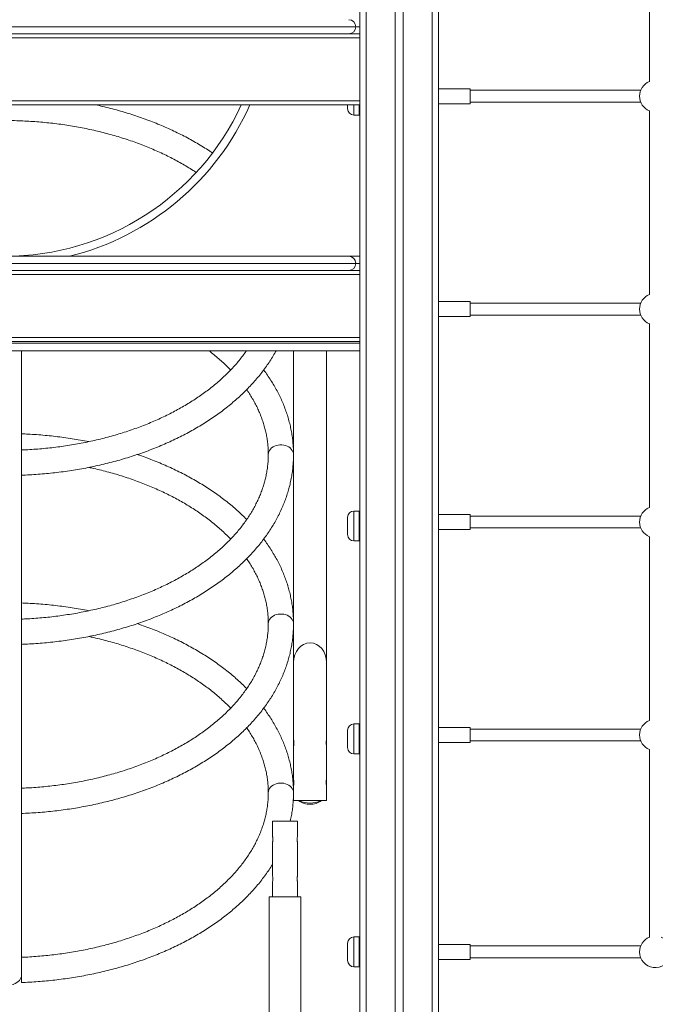
# Model space of a CAD drawing. Units: millimetres. Extents: x 24 to 183, y 40 to 222.
# Drawn here: x 128 to 136, y 188 to 200 of the extents above; entities that cross this region are included whole.
import ezdxf

# ---------------------------------------------------------------- set-up
doc = ezdxf.new("R2010")
doc.units = ezdxf.units.MM
doc.styles.add('SLDTEXTSTYLE0', font='TXT', dxfattribs={"width": 0.663})
doc.dimstyles.new('SLDDIMSTYLE1', dxfattribs={"dimtxt": 5, "dimasz": 3.302, "dimexe": 0, "dimexo": 0.0625, "dimgap": 1.25, "dimtad": 2, "dimdec": 0, "dimlfac": 100, "dimrnd": 1e-09, "dimzin": 12, "dimdsep": 46, "dimtxsty": 'SLDTEXTSTYLE0', "dimsah": 1, "dimcen": 0.09, "dimadec": 0, "dimazin": 0, "dimtfac": 1, "dimtofl": 0, "dimtmove": 0, "dimatfit": 3, "dimfxl": 0, "dimfrac": 2, "dimtolj": 1, "dimtzin": 12, "dimarcsym": 0})

# ---------------------------------------------------------------- blocks, each defined once
blk = doc.blocks.new('*D2')
at = {"color": 7, "linetype": 'Continuous', "lineweight": 0}
for p, q in [((101.902, 200.037), (113.911, 200.037)), ((112.911, 200.037), (112.911, 185.177)), ((112.911, 185.177), (112.911, 165.968))]:
    blk.add_line(p, q, dxfattribs=at)
for points in [[(112.911, 200.037), (112.403, 196.735), (113.419, 196.735)], [(112.911, 185.177), (113.419, 188.479), (112.403, 188.479)]]:
    blk.add_solid(points, dxfattribs=at)
at = {"color": 7, "linetype": 'Continuous', "lineweight": 0, "insert": (106.465, 167.556), "char_height": 5, "attachment_point": 1, "rotation": 90, "style": 'SLDTEXTSTYLE0'}
blk.add_mtext('1500', dxfattribs=at)

msp = doc.modelspace()

# ---------------------------------------------------------------- linework, layer by layer
at = {"color": 7, "linetype": 'Continuous', "lineweight": 15}
for p, q in [((133.02182, 205.50084), (133.02182, 185.17738)), ((132.57182, 205.25867), (132.57182, 185.69738)), ((132.47182, 205.23284), (132.47182, 185.69738)), ((135.69682, 201.58367), (135.69682, 199.25109)), ((132.02182, 200.55308), (132.02182, 185.17738)), ((131.97182, 199.94738), (123.07182, 199.94738)), ((123.02182, 199.85738), (132.02182, 199.85738)), ((123.02182, 199.80738), (132.02182, 199.80738)), ((133.42182, 199.16238), (133.02182, 199.16238)), ((133.42182, 199.16238), (133.42182, 198.97238)), ((135.58641, 199.14238), (133.42182, 199.14238)), ((123.02182, 199.00738), (132.02182, 199.00738)), ((123.02182, 198.95738), (132.02182, 198.95738)), ((131.86681, 198.95738), (131.86681, 198.90738)), ((132.01682, 198.95738), (132.01682, 198.82738)), ((133.02182, 198.97238), (133.42182, 198.97238)), ((133.42182, 198.99238), (135.58641, 198.99238)), ((131.94682, 198.82738), (132.01682, 198.82738)), ((135.69682, 198.88367), (135.69682, 196.55109)), ((123.16182, 197.03738), (131.88182, 197.03738)), ((131.88182, 197.03738), (132.02182, 197.03738)), ((131.97182, 196.94738), (123.07182, 196.94738)), ((123.02182, 196.85738), (132.02182, 196.85738)), ((123.02182, 196.80738), (132.02182, 196.80738)), ((133.42182, 196.46238), (133.02182, 196.46238)), ((133.42182, 196.46238), (133.42182, 196.27238)), ((135.58641, 196.44238), (133.42182, 196.44238)), ((133.02182, 196.27238), (133.42182, 196.27238)), ((133.42182, 196.29238), (135.58641, 196.29238)), ((135.69682, 196.18367), (135.69682, 193.85109)), ((123.02182, 196.00738), (132.02182, 196.00738)), ((123.02182, 195.95738), (132.02182, 195.95738)), ((132.02182, 195.83738), (123.02182, 195.83738)), ((127.73182, 187.92224), (127.73182, 195.83738)), ((131.18182, 195.83738), (131.18182, 191.88573)), ((131.60182, 191.88573), (131.60182, 195.83738)), ((127.73232, 194.57251), (127.73232, 194.57896)), ((132.01682, 193.80738), (131.94682, 193.80738)), ((132.01682, 193.80738), (132.01682, 193.42738)), ((131.86681, 193.72738), (131.86681, 193.50738)), ((132.02182, 193.74238), (132.01682, 193.74238)), ((133.42182, 193.76238), (133.02182, 193.76238)), ((133.42182, 193.76238), (133.42182, 193.57238)), ((135.58641, 193.74238), (133.42182, 193.74238)), ((132.01682, 193.59238), (132.02182, 193.59238)), ((133.02182, 193.57238), (133.42182, 193.57238)), ((133.42182, 193.59238), (135.58641, 193.59238)), ((131.94682, 193.42738), (132.01682, 193.42738)), ((135.69682, 193.48367), (135.69682, 191.15109)), ((131.18182, 191.88573), (131.18182, 190.911)), ((131.60182, 190.91083), (131.60182, 191.88573)), ((131.86681, 191.02738), (131.86681, 190.80738)), ((132.01682, 191.10738), (131.94682, 191.10738)), ((132.01682, 191.10738), (132.01682, 190.72738)), ((132.02182, 191.04238), (132.01682, 191.04238)), ((133.42182, 191.06238), (133.02182, 191.06238)), ((133.42182, 191.06238), (133.42182, 190.87238)), ((135.58641, 191.04238), (133.42182, 191.04238)), ((131.18182, 190.911), (131.18182, 190.82179)), ((131.60182, 190.82189), (131.60182, 190.90984)), ((131.18182, 190.82159), (131.18182, 190.411)), ((131.59713, 190.87254), (131.59694, 190.866)), ((131.59694, 190.866), (131.59705, 190.8631)), ((131.60182, 190.41083), (131.60182, 190.82155)), ((132.01682, 190.89238), (132.02182, 190.89238)), ((133.02182, 190.87238), (133.42182, 190.87238)), ((133.42182, 190.89238), (135.58641, 190.89238)), ((135.69682, 190.78367), (135.69682, 188.40109)), ((131.94682, 190.72738), (132.01682, 190.72738)), ((131.18182, 190.411), (131.18182, 190.32179)), ((131.60182, 190.32189), (131.60182, 190.40984)), ((127.73232, 190.28405), (127.73232, 190.29049)), ((131.18182, 190.32159), (131.18182, 190.136)), ((131.59713, 190.37254), (131.59694, 190.366)), ((131.59694, 190.366), (131.59705, 190.3631)), ((131.60182, 190.136), (131.60182, 190.32155)), ((131.18182, 190.136), (131.60182, 190.136)), ((130.91409, 189.87325), (130.91409, 189.68773)), ((130.91409, 189.87325), (131.2341, 189.87325)), ((131.2341, 189.68825), (131.2341, 189.87325)), ((130.91409, 189.59856), (130.91409, 189.18773)), ((131.2341, 189.18825), (131.2341, 189.59885)), ((130.91409, 189.09856), (130.91409, 188.91325)), ((131.2341, 188.91325), (131.2341, 189.09885)), ((130.8741, 188.91325), (130.8741, 185.17738)), ((131.2741, 188.91325), (130.8741, 188.91325)), ((131.2741, 185.17738), (131.2741, 188.91325)), ((132.01682, 188.40738), (131.94682, 188.40738)), ((132.01682, 188.40738), (132.01682, 188.02738)), ((131.86681, 188.32738), (131.86681, 188.10738)), ((132.02182, 188.29238), (132.01682, 188.29238)), ((133.42182, 188.31238), (133.02182, 188.31238)), ((133.42182, 188.31238), (133.42182, 188.12238)), ((135.58641, 188.29238), (133.42182, 188.29238)), ((131.94682, 188.02738), (132.01682, 188.02738)), ((132.01682, 188.14238), (132.02182, 188.14238)), ((133.02182, 188.12238), (133.42182, 188.12238)), ((133.42182, 188.14238), (135.58641, 188.14238))]:
    msp.add_line(p, q, dxfattribs=at)
at = {"color": 8, "linetype": 'Continuous', "lineweight": 15}
for p, q in [((132.94182, 205.34084), (132.94182, 185.17738)), ((132.10182, 205.08579), (132.10182, 185.17738)), ((132.02182, 199.94738), (131.97182, 199.94738)), ((131.94682, 198.82738), (131.94682, 198.95738)), ((132.02182, 196.94738), (131.97182, 196.94738)), ((123.02182, 195.93738), (132.02182, 195.93738)), ((131.94682, 193.42738), (131.94682, 193.80738)), ((131.94682, 190.72738), (131.94682, 191.10738)), ((131.94682, 188.02738), (131.94682, 188.40738))]:
    msp.add_line(p, q, dxfattribs=at)
at = {"color": 8, "linetype": 'Continuous', "lineweight": 15, "flags": 128}
for points in [[(131.18182, 194.52342), (131.18004, 194.54167), (131.17471, 194.55952), (131.16598, 194.57657), (131.15402, 194.59243), (131.1391, 194.60674), (131.12158, 194.6192), (131.10182, 194.62952), (131.08027, 194.63746), (131.05742, 194.64286), (131.03378, 194.64559), (131.00986, 194.64559), (130.98622, 194.64286), (130.96336, 194.63746), (130.94182, 194.62952), (130.92206, 194.6192), (130.90453, 194.60674), (130.88962, 194.59243), (130.87766, 194.57657), (130.86893, 194.55952), (130.86361, 194.54167), (130.86182, 194.5234)], [(131.18182, 192.37918), (131.18004, 192.39743), (131.17471, 192.41529), (131.16598, 192.43233), (131.15402, 192.44819), (131.1391, 192.46251), (131.12158, 192.47497), (131.10182, 192.48528), (131.08027, 192.49323), (131.05742, 192.49863), (131.03378, 192.50135), (131.00986, 192.50135), (130.98622, 192.49863), (130.96336, 192.49323), (130.94182, 192.48528), (130.92206, 192.47497), (130.90453, 192.46251), (130.88962, 192.44819), (130.87766, 192.43233), (130.86893, 192.41529), (130.86361, 192.39743), (130.86182, 192.37917)], [(131.18182, 190.23495), (131.18004, 190.2532), (131.17471, 190.27105), (131.16598, 190.2881), (131.15402, 190.30396), (131.1391, 190.31828), (131.12158, 190.33073), (131.10182, 190.34105), (131.08027, 190.34899), (131.05742, 190.35439), (131.03378, 190.35712), (131.00986, 190.35712), (130.98622, 190.35439), (130.96336, 190.34899), (130.94182, 190.34105), (130.92206, 190.33073), (130.90453, 190.31828), (130.88962, 190.30396), (130.87766, 190.2881), (130.86893, 190.27105), (130.86361, 190.2532), (130.86182, 190.23494)]]:
    msp.add_lwpolyline(points, dxfattribs=at)
at = {"color": 7, "linetype": 'Continuous', "lineweight": 15, "flags": 128}
msp.add_lwpolyline([(127.52182, 187.78719), (127.54923, 187.78835), (127.57617, 187.79179), (127.60218, 187.79747), (127.62682, 187.80528), (127.64966, 187.8151), (127.67031, 187.82675), (127.68842, 187.84003), (127.70368, 187.85472), (127.71583, 187.87056), (127.72466, 187.88729), (127.73002, 187.90461), (127.73182, 187.92224)], dxfattribs=at)
at = {"color": 7, "linetype": 'Continuous', "lineweight": 15}
for centre, radius, start, end in [((131.88182, 199.94738), 0.09, 0, 90), ((131.88182, 199.94738), 0.09, 270, 0), ((135.77182, 199.06738), 0.2, 112.024313, 180), ((135.77182, 199.06738), 0.2, 180, 247.975687), ((127.52182, 200.33738), 3.3, 204.719851, 335.280149), ((131.94682, 198.90738), 0.08, 180, 270), ((131.88182, 196.94738), 0.09, 0, 90), ((131.88182, 196.94738), 0.09, 270, 0), ((135.77182, 196.36738), 0.2, 112.024313, 180), ((135.77182, 196.36738), 0.2, 180, 247.975687), ((131.94682, 193.72738), 0.08, 90, 180), ((135.77182, 193.66738), 0.2, 112.024313, 180), ((135.77182, 193.66738), 0.2, 180, 247.975687), ((131.94682, 193.50738), 0.08, 180, 270), ((135.77182, 190.96738), 0.2, 112.024313, 180), ((131.94682, 191.02738), 0.08, 90, 180), ((135.77182, 190.96738), 0.2, 180, 247.975687), ((131.94682, 190.80738), 0.08, 180, 270), ((131.38272, 190.31365), 0.2241, 232.439457, 272.403076), ((131.38707, 190.38692), 0.28361, 242.219369, 270.96031), ((131.39657, 190.38692), 0.28361, 269.03969, 297.780631), ((131.39842, 190.32163), 0.23197, 268.442624, 306.848943), ((131.94682, 188.32738), 0.08, 90, 180), ((135.77182, 188.21738), 0.2, 112.024313, 180), ((135.77182, 188.21738), 0.2, 180, 67.975687), ((131.94682, 188.10738), 0.08, 180, 270)]:
    msp.add_arc(centre, radius, start, end, dxfattribs=at)
at = {"color": 8, "linetype": 'Continuous', "lineweight": 15}
msp.add_arc((127.52182, 200.33738), 3.4, 283.930555, 336.053568, dxfattribs=at)
at = {"color": 7, "linetype": 'Continuous', "lineweight": 15}
msp.add_ellipse((131.39182, 191.88573), major_axis=(0, 0.25027), ratio=0.83909963, start_param=4.71238898, end_param=7.85398163, dxfattribs=at)
for points, knots in [([(130.15301, 198.34727), (130.14059, 198.35578), (130.10319, 198.3814), (130.0384, 198.42249), (129.95884, 198.47058), (129.87707, 198.517), (129.7933, 198.56181), (129.70757, 198.60494), (129.61997, 198.64636), (129.53058, 198.68605), (129.43946, 198.72397), (129.3467, 198.76009), (129.2524, 198.79439), (129.15662, 198.82684), (129.05944, 198.85741), (128.96097, 198.8861), (128.86124, 198.91281), (128.7646, 198.93675), (128.7007, 198.95081), (128.67084, 198.95738)], [0, 0, 0, 0, 0.03039533, 0.09147583, 0.15257046, 0.21367072, 0.27477151, 0.33587254, 0.39697236, 0.4580612, 0.51914659, 0.58022541, 0.6412895, 0.70234553, 0.7633924, 0.82442846, 0.88545341, 0.9464672, 1, 1, 1, 1]), ([(125.09624, 198.09997), (125.11263, 198.11084), (125.15238, 198.1372), (125.21814, 198.17754), (125.29305, 198.22115), (125.37015, 198.26328), (125.44928, 198.30395), (125.53039, 198.34312), (125.6134, 198.38072), (125.69822, 198.41675), (125.7848, 198.45113), (125.87304, 198.48386), (125.96286, 198.51488), (126.05418, 198.54417), (126.1469, 198.57169), (126.24095, 198.59742), (126.33623, 198.62133), (126.43265, 198.64338), (126.53011, 198.66357), (126.62854, 198.68186), (126.72783, 198.69824), (126.82788, 198.71269), (126.9286, 198.72519), (127.0299, 198.73573), (127.13167, 198.7443), (127.23381, 198.75089), (127.33624, 198.75549), (127.43884, 198.7581), (127.54153, 198.75872), (127.64419, 198.75734), (127.74674, 198.75396), (127.84907, 198.7486), (127.95109, 198.74124), (128.05269, 198.73192), (128.15378, 198.72062), (128.25426, 198.70737), (128.35403, 198.69218), (128.453, 198.67506), (128.55107, 198.65604), (128.64815, 198.63513), (128.74415, 198.61236), (128.83897, 198.58775), (128.93252, 198.56133), (129.02471, 198.53313), (129.11545, 198.50317), (129.20466, 198.47149), (129.29226, 198.43813), (129.37816, 198.40312), (129.46228, 198.3665), (129.54454, 198.3283), (129.62487, 198.28857), (129.70317, 198.24735), (129.77945, 198.20471), (129.8534, 198.16056), (129.90899, 198.12591), (129.93912, 198.10555), (129.94614, 198.1008)], [0, 0, 0, 0, 0.01320846, 0.03204743, 0.05088563, 0.06972405, 0.08856248, 0.10740277, 0.12624655, 0.14509178, 0.1639418, 0.18279475, 0.20165194, 0.22051164, 0.23937726, 0.25824566, 0.27711761, 0.29599374, 0.31487155, 0.33375401, 0.35264064, 0.37152768, 0.39041853, 0.4093114, 0.42820626, 0.44710172, 0.4659979, 0.48489689, 0.50379369, 0.52269218, 0.54158918, 0.56048667, 0.5793833, 0.59827743, 0.61716928, 0.63606052, 0.65494775, 0.67383241, 0.69271429, 0.71159272, 0.73046723, 0.74933849, 0.76820574, 0.78706756, 0.80592575, 0.8247789, 0.84362819, 0.86247325, 0.88131325, 0.90014877, 0.9189801, 0.93780903, 0.95663504, 0.97545831, 0.99428188, 1, 1, 1, 1]), ([(130.58347, 195.83738), (130.58238, 195.83575), (130.56818, 195.81463), (130.53817, 195.77464), (130.49332, 195.71759), (130.4454, 195.66146), (130.39485, 195.60622), (130.34162, 195.55194), (130.28577, 195.49866), (130.22735, 195.44643), (130.1664, 195.39529), (130.10297, 195.34529), (130.0371, 195.29649), (129.96887, 195.24893), (129.89833, 195.20265), (129.82555, 195.1577), (129.75057, 195.11414), (129.67349, 195.07199), (129.59435, 195.03132), (129.51325, 194.99216), (129.43024, 194.95455), (129.34541, 194.91853), (129.25884, 194.88414), (129.1706, 194.85142), (129.08078, 194.82039), (128.98946, 194.79111), (128.89674, 194.76358), (128.80269, 194.73785), (128.70741, 194.71395), (128.61099, 194.69189), (128.51352, 194.67171), (128.4151, 194.65341), (128.31581, 194.63703), (128.21576, 194.62259), (128.11504, 194.61009), (128.01374, 194.59954), (127.91197, 194.59101), (127.81813, 194.5848), (127.75815, 194.58228), (127.73231, 194.5812)], [0, 0, 0, 0, 0.002357106, 0.030503953, 0.05859319, 0.086634508, 0.114632547, 0.142593637, 0.170524291, 0.198429146, 0.226312739, 0.254180997, 0.282037731, 0.309885384, 0.337726339, 0.365564412, 0.393400985, 0.421235623, 0.449074836, 0.476914527, 0.504757212, 0.532606068, 0.560457914, 0.588316264, 0.616180925, 0.644051779, 0.671926315, 0.699807731, 0.727693997, 0.755586598, 0.783484336, 0.811386295, 0.839291797, 0.867203174, 0.895117459, 0.92303473, 0.950952587, 0.978876357, 1, 1, 1, 1]), ([(127.73234, 194.26088), (127.73929, 194.26112), (127.78205, 194.26263), (127.86049, 194.26682), (127.96749, 194.27428), (128.0741, 194.28389), (128.18024, 194.29551), (128.28582, 194.30918), (128.39076, 194.32488), (128.49497, 194.34258), (128.59835, 194.36229), (128.70082, 194.38399), (128.80229, 194.40766), (128.90268, 194.43327), (129.00189, 194.46083), (129.09985, 194.49029), (129.19647, 194.52165), (129.29166, 194.55487), (129.38535, 194.58994), (129.47746, 194.62682), (129.5679, 194.66549), (129.6566, 194.70592), (129.74348, 194.74808), (129.82845, 194.79194), (129.91145, 194.83746), (129.9924, 194.8846), (130.07123, 194.93334), (130.14786, 194.98363), (130.22222, 195.03542), (130.29424, 195.08869), (130.36386, 195.14339), (130.43101, 195.19946), (130.49563, 195.25685), (130.55763, 195.31553), (130.61698, 195.37543), (130.67362, 195.4365), (130.72748, 195.49869), (130.77852, 195.56193), (130.82667, 195.62616), (130.87197, 195.69131), (130.91403, 195.75739), (130.94334, 195.80611), (130.95767, 195.83303), (130.95998, 195.83738)], [0, 0, 0, 0, 0.0049244, 0.03029847, 0.05567396, 0.08105001, 0.10642824, 0.13180983, 0.15719377, 0.18258122, 0.20797306, 0.23336798, 0.25876652, 0.28417103, 0.30957997, 0.33499303, 0.36041209, 0.38583445, 0.41126361, 0.43669826, 0.46213713, 0.48758248, 0.51303035, 0.53848216, 0.56393718, 0.58939394, 0.61485275, 0.64030928, 0.66576453, 0.69121368, 0.71665602, 0.7420893, 0.76751153, 0.79291605, 0.81830293, 0.84366702, 0.86900455, 0.89431212, 0.91958585, 0.9448205, 0.97001315, 0.99516136, 1, 1, 1, 1]), ([(130.11286, 195.83738), (130.11748, 195.8339), (130.14379, 195.81405), (130.18934, 195.77669), (130.24944, 195.72534), (130.30661, 195.67278), (130.35143, 195.62947), (130.37617, 195.60337), (130.38368, 195.59544)], [0, 0, 0, 0, 0.04575526, 0.26070654, 0.47573698, 0.69088151, 0.90613854, 1, 1, 1, 1]), ([(131.18182, 194.5234), (131.18172, 194.53658), (131.18145, 194.5735), (131.1785, 194.63415), (131.17205, 194.70526), (131.1624, 194.77621), (131.14963, 194.84693), (131.13373, 194.91737), (131.1147, 194.98748), (131.09256, 195.0572), (131.0673, 195.12646), (131.03898, 195.19523), (131.00757, 195.26343), (130.97313, 195.33101), (130.93565, 195.3979), (130.89524, 195.46407), (130.85156, 195.52931), (130.8208, 195.57321), (130.80386, 195.59507), (130.80331, 195.59578)], [0, 0, 0, 0, 0.03530219, 0.09895672, 0.16261801, 0.22630384, 0.29003551, 0.35383178, 0.41770889, 0.48168071, 0.54576302, 0.60996186, 0.67428535, 0.73873586, 0.80331544, 0.86802491, 0.93285651, 0.99780642, 1, 1, 1, 1]), ([(130.58809, 195.34691), (130.59013, 195.34405), (130.60595, 195.3219), (130.63285, 195.27983), (130.66852, 195.22068), (130.70105, 195.16083), (130.73074, 195.1004), (130.75747, 195.03942), (130.78124, 194.97793), (130.80201, 194.91598), (130.81975, 194.8536), (130.83446, 194.79086), (130.84608, 194.72779), (130.85461, 194.66445), (130.85991, 194.60201), (130.86169, 194.55496), (130.8618, 194.52912), (130.86182, 194.5234)], [0, 0, 0, 0, 0.01091937, 0.08457661, 0.15838724, 0.23236966, 0.30654233, 0.38091902, 0.45551166, 0.53032787, 0.60536937, 0.6806322, 0.75610174, 0.83175574, 0.90756501, 0.97956892, 1, 1, 1, 1]), ([(128.58437, 194.68673), (128.57476, 194.6887), (128.53091, 194.69769), (128.4519, 194.7117), (128.34743, 194.7287), (128.2422, 194.74352), (128.13638, 194.75635), (128.03003, 194.76715), (127.92325, 194.77583), (127.82382, 194.78221), (127.75992, 194.78473), (127.73182, 194.78584)], [0, 0, 0, 0, 0.03479656, 0.15882819, 0.28283846, 0.40682974, 0.53080878, 0.65478223, 0.77874492, 0.90269396, 1, 1, 1, 1]), ([(130.86182, 194.5234), (130.86174, 194.51285), (130.8615, 194.48105), (130.85879, 194.428), (130.85252, 194.36433), (130.84304, 194.30081), (130.83048, 194.23751), (130.81476, 194.17451), (130.796, 194.11187), (130.77415, 194.04965), (130.74927, 193.98791), (130.72142, 193.9267), (130.69059, 193.86608), (130.65683, 193.80609), (130.62019, 193.74678), (130.58069, 193.68819), (130.53837, 193.63037), (130.49327, 193.57336), (130.44541, 193.51723), (130.39485, 193.46199), (130.34162, 193.40771), (130.28577, 193.35443), (130.22735, 193.30219), (130.1664, 193.25105), (130.10297, 193.20106), (130.0371, 193.15225), (129.96887, 193.10469), (129.89833, 193.05841), (129.82555, 193.01347), (129.75057, 192.9699), (129.67349, 192.92776), (129.59435, 192.88709), (129.51325, 192.84793), (129.43024, 192.81031), (129.34541, 192.7743), (129.25884, 192.7399), (129.1706, 192.70718), (129.08078, 192.67616), (128.98946, 192.64687), (128.89674, 192.61935), (128.80269, 192.59362), (128.70741, 192.56971), (128.61099, 192.54766), (128.51352, 192.52747), (128.4151, 192.50918), (128.31581, 192.4928), (128.21576, 192.47835), (128.11504, 192.46585), (128.01374, 192.4553), (127.91197, 192.44678), (127.81813, 192.44056), (127.75815, 192.43805), (127.73231, 192.43696)], [0, 0, 0, 0, 0.01038959, 0.03132245, 0.05224838, 0.07315299, 0.09402417, 0.11485231, 0.13562854, 0.15634856, 0.17700832, 0.19760638, 0.21814447, 0.23862477, 0.25905084, 0.27942604, 0.29975578, 0.32004401, 0.34029756, 0.36051992, 0.38071555, 0.40088921, 0.42104423, 0.44118392, 0.46131248, 0.48143274, 0.50154647, 0.52165531, 0.5417621, 0.5618678, 0.5819721, 0.60207971, 0.62218766, 0.64229778, 0.66241235, 0.68252909, 0.70265053, 0.72277651, 0.74290697, 0.7630401, 0.78317817, 0.80331977, 0.82346594, 0.84361583, 0.86376875, 0.88392423, 0.90408396, 0.9242458, 0.94440984, 0.96457421, 0.98474289, 1, 1, 1, 1]), ([(127.73232, 194.58092), (127.73232, 194.58096), (127.73232, 194.58172), (127.73232, 194.57897), (127.73232, 194.57241), (127.73232, 194.56095), (127.73232, 194.54576), (127.73232, 194.52682), (127.73232, 194.50505), (127.73232, 194.48067), (127.73232, 194.45482), (127.73232, 194.42776), (127.73232, 194.40077), (127.73232, 194.37413), (127.73232, 194.34906), (127.73232, 194.32583), (127.73232, 194.30549), (127.73232, 194.28828), (127.73232, 194.27491), (127.73232, 194.26578), (127.73232, 194.26109), (127.73232, 194.26128), (127.73232, 194.26135)], [0, 0, 0, 0, 0.00332914, 0.05623595, 0.11067901, 0.16365515, 0.21817135, 0.27120588, 0.32577975, 0.37881265, 0.43338449, 0.48635581, 0.54086819, 0.59375206, 0.64817281, 0.70098012, 0.75531854, 0.80808727, 0.86238618, 0.91517144, 0.96948194, 1, 1, 1, 1]), ([(127.73232, 194.26121), (127.73232, 194.2623), (127.73232, 194.26446), (127.73232, 194.2734), (127.73232, 194.28611), (127.73232, 194.30289), (127.73232, 194.32284), (127.73232, 194.34579), (127.73232, 194.37067), (127.73232, 194.39722), (127.73232, 194.42419), (127.73232, 194.45131), (127.73232, 194.4773), (127.73232, 194.50191), (127.73232, 194.524), (127.73232, 194.54326), (127.73232, 194.56061), (127.73232, 194.56829), (127.73232, 194.57251)], [0, 0, 0, 0, 0.06231851, 0.12297983, 0.18539977, 0.24615035, 0.30866215, 0.36944827, 0.43199735, 0.49274765, 0.55526367, 0.61591636, 0.67833443, 0.73887178, 0.801171, 0.86163545, 0.92384844, 1, 1, 1, 1]), ([(127.73232, 194.53825), (127.73232, 194.54108), (127.73232, 194.54675), (127.73232, 194.55083), (127.73232, 194.5514), (127.73232, 194.54828), (127.73232, 194.5415), (127.73232, 194.53134), (127.73232, 194.51798), (127.73232, 194.50191), (127.73232, 194.48348), (127.73232, 194.4633), (127.73232, 194.44189), (127.73232, 194.4199), (127.73232, 194.39795), (127.73232, 194.37666), (127.73232, 194.35665), (127.73232, 194.33845), (127.73232, 194.32264), (127.73232, 194.30956), (127.73232, 194.2997), (127.73232, 194.2932), (127.73232, 194.29038), (127.73232, 194.29118), (127.73232, 194.29574), (127.73232, 194.30377), (127.73232, 194.31521), (127.73232, 194.3296), (127.73232, 194.34664), (127.73232, 194.36577), (127.73232, 194.38651), (127.73232, 194.4082), (127.73232, 194.43026), (127.73232, 194.45204), (127.73232, 194.47291), (127.73232, 194.49233), (127.73232, 194.50961), (127.73232, 194.52588), (127.73232, 194.53384), (127.73232, 194.53825)], [0, 0, 0, 0, 0.02683619, 0.05367084, 0.08050412, 0.10733873, 0.13420701, 0.16107741, 0.18798522, 0.21489535, 0.24181483, 0.26873297, 0.29563251, 0.32253071, 0.34938822, 0.37624505, 0.4030577, 0.42987024, 0.45665426, 0.48343815, 0.51022077, 0.5370012, 0.56380597, 0.59061208, 0.61746235, 0.64431087, 0.6712046, 0.69809634, 0.7250147, 0.75193175, 0.77884469, 0.80575744, 0.83263569, 0.85951357, 0.88634189, 0.91316955, 0.93995554, 0.96674288, 1, 1, 1, 1]), ([(127.73234, 192.11664), (127.73929, 192.11689), (127.78205, 192.1184), (127.86049, 192.12258), (127.96749, 192.13005), (128.0741, 192.13965), (128.18024, 192.15128), (128.28582, 192.16495), (128.39076, 192.18064), (128.49497, 192.19835), (128.59835, 192.21806), (128.70082, 192.23976), (128.80229, 192.26342), (128.90268, 192.28904), (129.00189, 192.31659), (129.09985, 192.34606), (129.19647, 192.37741), (129.29166, 192.41064), (129.38535, 192.44571), (129.47746, 192.48259), (129.5679, 192.52126), (129.6566, 192.56169), (129.74348, 192.60385), (129.82845, 192.6477), (129.91145, 192.69322), (129.9924, 192.74037), (130.07123, 192.7891), (130.14786, 192.8394), (130.22222, 192.89119), (130.29424, 192.94446), (130.36386, 192.99915), (130.43101, 193.05522), (130.49563, 193.11261), (130.55763, 193.1713), (130.61698, 193.2312), (130.67362, 193.29227), (130.72748, 193.35445), (130.77852, 193.41769), (130.82668, 193.48192), (130.87192, 193.54709), (130.91419, 193.61311), (130.95348, 193.67994), (130.98971, 193.74749), (131.02289, 193.81571), (131.05297, 193.88453), (131.07993, 193.95387), (131.10379, 194.02368), (131.12449, 194.09388), (131.14203, 194.16442), (131.15642, 194.23523), (131.16766, 194.30625), (131.17568, 194.37741), (131.18083, 194.44981), (131.18149, 194.4985), (131.18182, 194.5234)], [0, 0, 0, 0, 0.00380415, 0.02340591, 0.04300877, 0.06261206, 0.08221703, 0.1018246, 0.12143399, 0.14104608, 0.16066157, 0.18027944, 0.19990009, 0.21952537, 0.23915408, 0.25878594, 0.27842231, 0.29806153, 0.31770586, 0.33735441, 0.35700624, 0.37666305, 0.39632181, 0.41598364, 0.43564793, 0.45531357, 0.47498079, 0.49464625, 0.51431073, 0.53397049, 0.55362498, 0.57327248, 0.59291144, 0.61253673, 0.63214841, 0.65174246, 0.67131596, 0.69086638, 0.71039063, 0.72988468, 0.74934626, 0.76877354, 0.78816359, 0.80751503, 0.82682698, 0.8460988, 0.86533182, 0.88452676, 0.90368583, 0.92281274, 0.94191085, 0.96098498, 0.9800407, 1, 1, 1, 1]), ([(130.58821, 193.70017), (130.56924, 193.71904), (130.53032, 193.75775), (130.46818, 193.81472), (130.40267, 193.87145), (130.33459, 193.92682), (130.26407, 193.98082), (130.19116, 194.03339), (130.11594, 194.08449), (130.03847, 194.13408), (129.95882, 194.1821), (129.87707, 194.22853), (129.7933, 194.27334), (129.70757, 194.31647), (129.61997, 194.35789), (129.53057, 194.39758), (129.43947, 194.43552), (129.34666, 194.47157), (129.26685, 194.50089), (129.21743, 194.51744), (129.20001, 194.52328)], [0, 0, 0, 0, 0.05421729, 0.11122898, 0.16828845, 0.22538921, 0.28252226, 0.33968083, 0.39686127, 0.45405441, 0.5112615, 0.56847308, 0.62568402, 0.68289697, 0.74010875, 0.79730859, 0.85450682, 0.91169845, 0.96887622, 1, 1, 1, 1]), ([(128.58453, 194.36002), (128.60572, 194.35553), (128.65931, 194.34419), (128.74412, 194.32385), (128.83897, 194.2993), (128.93251, 194.27286), (129.02471, 194.24466), (129.11545, 194.2147), (129.20466, 194.18303), (129.29226, 194.14966), (129.37816, 194.11465), (129.46228, 194.07803), (129.54454, 194.03983), (129.62486, 194.0001), (129.70318, 193.95888), (129.77942, 193.91622), (129.85351, 193.87216), (129.92539, 193.82675), (129.99498, 193.78002), (130.06223, 193.73204), (130.12709, 193.68287), (130.18947, 193.63252), (130.2494, 193.58109), (130.30662, 193.52855), (130.35143, 193.48523), (130.37617, 193.45913), (130.38368, 193.45121)], [0, 0, 0, 0, 0.02836667, 0.07174679, 0.11512038, 0.15848378, 0.20183503, 0.24517794, 0.2885096, 0.33183166, 0.37514438, 0.41844538, 0.46173627, 0.5050174, 0.54829304, 0.59156197, 0.6348251, 0.67808849, 0.72134876, 0.76460963, 0.80787985, 0.85115652, 0.89444913, 0.93776457, 0.98110274, 1, 1, 1, 1]), ([(131.18182, 192.37917), (131.18172, 192.39234), (131.18145, 192.42927), (131.1785, 192.48991), (131.17205, 192.56103), (131.1624, 192.63197), (131.14963, 192.7027), (131.13373, 192.77314), (131.1147, 192.84324), (131.09256, 192.91296), (131.0673, 192.98223), (131.03898, 193.051), (131.00757, 193.1192), (130.97313, 193.18678), (130.93565, 193.25366), (130.89524, 193.31983), (130.85156, 193.38508), (130.8208, 193.42897), (130.80386, 193.45083), (130.80331, 193.45155)], [0, 0, 0, 0, 0.03530215, 0.09895761, 0.16261788, 0.22630464, 0.29003623, 0.35383242, 0.41770946, 0.48168121, 0.54576343, 0.60996323, 0.67428562, 0.73873617, 0.80331568, 0.86802507, 0.93285637, 0.99780632, 1, 1, 1, 1]), ([(130.58809, 193.20268), (130.59013, 193.19982), (130.60595, 193.17767), (130.63285, 193.1356), (130.66852, 193.07644), (130.70105, 193.01659), (130.73074, 192.95617), (130.75747, 192.89519), (130.78124, 192.8337), (130.80201, 192.77175), (130.81975, 192.70937), (130.83446, 192.64662), (130.84608, 192.58355), (130.85461, 192.52022), (130.85991, 192.45777), (130.86169, 192.41073), (130.8618, 192.38488), (130.86182, 192.37917)], [0, 0, 0, 0, 0.01091924, 0.08457627, 0.15838693, 0.23236925, 0.30654184, 0.38091844, 0.45551218, 0.53032842, 0.60536856, 0.68063124, 0.75610074, 0.83175594, 0.90756512, 0.97956629, 1, 1, 1, 1]), ([(128.58437, 192.54249), (128.57476, 192.54446), (128.53091, 192.55345), (128.4519, 192.56747), (128.34743, 192.58446), (128.2422, 192.59929), (128.13638, 192.61212), (128.03003, 192.62291), (127.92325, 192.6316), (127.82382, 192.63798), (127.75992, 192.6405), (127.73182, 192.64161)], [0, 0, 0, 0, 0.03479656, 0.158828221, 0.282838461, 0.406829758, 0.530808775, 0.654782243, 0.778744924, 0.902693969, 1, 1, 1, 1]), ([(127.73232, 192.42828), (127.73232, 192.43073), (127.73232, 192.43572), (127.73232, 192.43752), (127.73232, 192.43507), (127.73232, 192.42809), (127.73232, 192.41674), (127.73232, 192.40152), (127.73232, 192.38259), (127.73232, 192.36082), (127.73232, 192.33644), (127.73232, 192.31058), (127.73232, 192.28353), (127.73232, 192.25654), (127.73232, 192.22989), (127.73232, 192.20482), (127.73232, 192.18159), (127.73232, 192.16126), (127.73232, 192.14404), (127.73232, 192.13071), (127.73232, 192.12142), (127.73232, 192.11657), (127.73232, 192.11624), (127.73232, 192.12043), (127.73232, 192.12911), (127.73232, 192.14189), (127.73232, 192.15865), (127.73232, 192.1786), (127.73232, 192.20156), (127.73232, 192.22644), (127.73232, 192.25299), (127.73232, 192.27996), (127.73232, 192.30708), (127.73232, 192.33307), (127.73232, 192.35767), (127.73232, 192.37977), (127.73232, 192.39903), (127.73232, 192.41637), (127.73232, 192.42405), (127.73232, 192.42828)], [0, 0, 0, 0, 0.02646975, 0.05370673, 0.08017386, 0.10740953, 0.13391363, 0.16118391, 0.18771484, 0.21501582, 0.24154603, 0.26884612, 0.29534567, 0.32261586, 0.34907167, 0.37629616, 0.40271353, 0.42989672, 0.45629488, 0.48345835, 0.50986473, 0.53703405, 0.56347067, 0.59067453, 0.61715497, 0.64440303, 0.67092253, 0.69821087, 0.72474579, 0.7520503, 0.77856929, 0.80585937, 0.83233604, 0.85958336, 0.88600968, 0.91320536, 0.93959976, 0.96675755, 1, 1, 1, 1]), ([(127.73232, 192.39402), (127.73232, 192.39685), (127.73232, 192.40251), (127.73232, 192.4066), (127.73232, 192.40717), (127.73232, 192.40405), (127.73232, 192.39726), (127.73232, 192.38711), (127.73232, 192.37375), (127.73232, 192.35768), (127.73232, 192.33925), (127.73232, 192.31907), (127.73232, 192.29766), (127.73232, 192.27567), (127.73232, 192.25372), (127.73232, 192.23242), (127.73232, 192.21242), (127.73232, 192.19422), (127.73232, 192.17841), (127.73232, 192.16533), (127.73232, 192.15547), (127.73232, 192.14896), (127.73232, 192.14615), (127.73232, 192.14695), (127.73232, 192.1515), (127.73232, 192.15954), (127.73232, 192.17097), (127.73232, 192.18536), (127.73232, 192.20241), (127.73232, 192.22154), (127.73232, 192.24227), (127.73232, 192.26396), (127.73232, 192.28602), (127.73232, 192.30781), (127.73232, 192.32867), (127.73232, 192.3481), (127.73232, 192.36537), (127.73232, 192.38165), (127.73232, 192.38961), (127.73232, 192.39402)], [0, 0, 0, 0, 0.02683621, 0.05367083, 0.08050414, 0.10733874, 0.13420713, 0.16107747, 0.18798541, 0.21489541, 0.24181491, 0.26873323, 0.29563243, 0.32253101, 0.34938835, 0.37624519, 0.40305786, 0.42987042, 0.45665445, 0.48343824, 0.51022088, 0.53700138, 0.56380614, 0.59061226, 0.61746258, 0.64431104, 0.67120488, 0.6980964, 0.72501491, 0.75193183, 0.77884478, 0.80575754, 0.83263599, 0.85951406, 0.8863424, 0.91316991, 0.93995757, 0.96674277, 1, 1, 1, 1]), ([(130.86182, 192.37917), (130.86174, 192.36862), (130.8615, 192.33681), (130.85879, 192.28377), (130.85252, 192.2201), (130.84304, 192.15657), (130.83048, 192.09328), (130.81476, 192.03028), (130.796, 191.96763), (130.77415, 191.90541), (130.74927, 191.84367), (130.72142, 191.78247), (130.69059, 191.72184), (130.65684, 191.66185), (130.62019, 191.60254), (130.58069, 191.54395), (130.53837, 191.48614), (130.49327, 191.42913), (130.44541, 191.37299), (130.39485, 191.31776), (130.34162, 191.26347), (130.28577, 191.21019), (130.22735, 191.15796), (130.1664, 191.10682), (130.10297, 191.05682), (130.0371, 191.00802), (129.96887, 190.96046), (129.89833, 190.91418), (129.82555, 190.86923), (129.75057, 190.82567), (129.67349, 190.78352), (129.59435, 190.74286), (129.51325, 190.70369), (129.43024, 190.66608), (129.34541, 190.63006), (129.25884, 190.59567), (129.1706, 190.56295), (129.08078, 190.53192), (128.98946, 190.50264), (128.89674, 190.47511), (128.80269, 190.44939), (128.70741, 190.42548), (128.61099, 190.40342), (128.51352, 190.38324), (128.4151, 190.36495), (128.31581, 190.34857), (128.21576, 190.33412), (128.11504, 190.32162), (128.01374, 190.31107), (127.91197, 190.30254), (127.81813, 190.29633), (127.75815, 190.29381), (127.73231, 190.29273)], [0, 0, 0, 0, 0.01038958, 0.03132207, 0.05224801, 0.07315264, 0.0940242, 0.11485237, 0.1356286, 0.15634823, 0.17700765, 0.19760607, 0.2181442, 0.23862484, 0.25905056, 0.27942578, 0.29975553, 0.32004374, 0.34029732, 0.36051968, 0.38071533, 0.40088899, 0.421044, 0.4411837, 0.46131228, 0.48143254, 0.50154628, 0.52165514, 0.54176192, 0.56186764, 0.58197194, 0.60207957, 0.62218752, 0.64229764, 0.66241222, 0.68252897, 0.70265041, 0.7227764, 0.74290687, 0.76304001, 0.7831781, 0.8033197, 0.82346588, 0.84361577, 0.8637687, 0.88392419, 0.90408393, 0.92424577, 0.94440982, 0.96457419, 0.98474288, 1, 1, 1, 1]), ([(127.73234, 189.97241), (127.73929, 189.97266), (127.78205, 189.97417), (127.86049, 189.97835), (127.96749, 189.98582), (128.0741, 189.99542), (128.18024, 190.00705), (128.28582, 190.02071), (128.39076, 190.03641), (128.49497, 190.05412), (128.59835, 190.07382), (128.70082, 190.09552), (128.80229, 190.11919), (128.90268, 190.14481), (129.00189, 190.17236), (129.09985, 190.20183), (129.19647, 190.23318), (129.29166, 190.26641), (129.38535, 190.30147), (129.47746, 190.33835), (129.5679, 190.37703), (129.6566, 190.41745), (129.74348, 190.45961), (129.82845, 190.50347), (129.91145, 190.54899), (129.9924, 190.59614), (130.07123, 190.64487), (130.14786, 190.69516), (130.22222, 190.74696), (130.29424, 190.80023), (130.36386, 190.85492), (130.43101, 190.91099), (130.49563, 190.96838), (130.55763, 191.02706), (130.61698, 191.08696), (130.67362, 191.14803), (130.72748, 191.21022), (130.77852, 191.27346), (130.82668, 191.33769), (130.87192, 191.40285), (130.91419, 191.46888), (130.95348, 191.5357), (130.98971, 191.60326), (131.02288, 191.67148), (131.05297, 191.74029), (131.07993, 191.80964), (131.10379, 191.87945), (131.12449, 191.94965), (131.14203, 192.02019), (131.15642, 192.091), (131.16766, 192.16201), (131.17568, 192.23318), (131.18083, 192.30558), (131.18149, 192.35426), (131.18182, 192.37917)], [0, 0, 0, 0, 0.00380416, 0.02340592, 0.04300875, 0.06261209, 0.08221706, 0.10182458, 0.12143404, 0.14104614, 0.16066164, 0.18027951, 0.19990017, 0.21952546, 0.23915417, 0.25878604, 0.27842242, 0.29806164, 0.31770597, 0.33735453, 0.35700636, 0.37666318, 0.39632195, 0.41598378, 0.43564808, 0.45531372, 0.47498094, 0.49464642, 0.5143109, 0.53397067, 0.55362516, 0.57327267, 0.59291164, 0.61253694, 0.63214862, 0.65174267, 0.67131619, 0.6908666, 0.71039085, 0.72988491, 0.74934651, 0.76877409, 0.78816354, 0.80751527, 0.82682726, 0.84609878, 0.86533178, 0.88452706, 0.90368581, 0.92281302, 0.94191116, 0.96098531, 0.98004133, 1, 1, 1, 1]), ([(130.58821, 191.55593), (130.56924, 191.5748), (130.53032, 191.61351), (130.46818, 191.67049), (130.40267, 191.72721), (130.33459, 191.78258), (130.26407, 191.83658), (130.19116, 191.88915), (130.11594, 191.94025), (130.03847, 191.98984), (129.95882, 192.03787), (129.87707, 192.0843), (129.7933, 192.1291), (129.70757, 192.17223), (129.61997, 192.21366), (129.53057, 192.25334), (129.43947, 192.29128), (129.34666, 192.32733), (129.26685, 192.35665), (129.21743, 192.37321), (129.20001, 192.37905)], [0, 0, 0, 0, 0.05421733, 0.11122906, 0.16828852, 0.22538924, 0.28252229, 0.33968082, 0.39686132, 0.45405446, 0.51126151, 0.56847311, 0.62568403, 0.68289693, 0.74010877, 0.79730861, 0.85450683, 0.91169843, 0.96887623, 1, 1, 1, 1]), ([(128.58453, 192.21578), (128.60572, 192.2113), (128.65932, 192.19995), (128.74412, 192.17961), (128.83897, 192.15506), (128.93251, 192.12863), (129.02471, 192.10043), (129.11545, 192.07047), (129.20466, 192.03879), (129.29226, 192.00543), (129.37816, 191.97042), (129.46228, 191.93379), (129.54454, 191.8956), (129.62486, 191.85587), (129.70318, 191.81465), (129.77942, 191.77199), (129.85351, 191.72792), (129.92539, 191.68251), (129.99498, 191.63579), (130.06223, 191.58781), (130.12709, 191.53863), (130.18947, 191.48829), (130.2494, 191.43685), (130.30662, 191.38431), (130.35143, 191.341), (130.37617, 191.3149), (130.38368, 191.30697)], [0, 0, 0, 0, 0.02836619, 0.07174633, 0.11511994, 0.15848334, 0.20183461, 0.24517754, 0.28850922, 0.3318313, 0.37514406, 0.41844508, 0.46173597, 0.50501714, 0.54829277, 0.59156175, 0.6348249, 0.67808834, 0.7213486, 0.76460946, 0.80787973, 0.85115639, 0.89444903, 0.9377645, 0.98110269, 1, 1, 1, 1]), ([(131.18182, 190.23494), (131.18172, 190.24811), (131.18145, 190.28503), (131.1785, 190.34568), (131.17205, 190.4168), (131.1624, 190.48774), (131.14963, 190.55846), (131.13373, 190.6289), (131.1147, 190.69901), (131.09256, 190.76873), (131.0673, 190.838), (131.03898, 190.90676), (131.00757, 190.97496), (130.97313, 191.04254), (130.93565, 191.10943), (130.89524, 191.1756), (130.85157, 191.24083), (130.82079, 191.28476), (130.80386, 191.3066), (130.80331, 191.30731)], [0, 0, 0, 0, 0.03530217, 0.09895765, 0.16261787, 0.22630469, 0.29003623, 0.35383242, 0.41770947, 0.48168127, 0.54576353, 0.60996324, 0.67428563, 0.73873618, 0.80331572, 0.86802506, 0.93285645, 0.99780446, 1, 1, 1, 1]), ([(130.58809, 191.05844), (130.59013, 191.05558), (130.60595, 191.03343), (130.63285, 190.99136), (130.66852, 190.93221), (130.70105, 190.87236), (130.73074, 190.81193), (130.75747, 190.75095), (130.78124, 190.68947), (130.80201, 190.62751), (130.81975, 190.56514), (130.83446, 190.50239), (130.84608, 190.43932), (130.85461, 190.37598), (130.85991, 190.31354), (130.86169, 190.26649), (130.8618, 190.24065), (130.86182, 190.23494)], [0, 0, 0, 0, 0.01091924, 0.08457632, 0.15838692, 0.23236924, 0.30654188, 0.38091842, 0.45551224, 0.53032843, 0.60536853, 0.68063119, 0.75610072, 0.83175591, 0.90756511, 0.97956625, 1, 1, 1, 1]), ([(131.18182, 190.911), (131.18193, 190.91052), (131.18214, 190.90954), (131.18363, 190.90198), (131.18534, 190.89076), (131.1866, 190.87657), (131.18683, 190.86126), (131.18594, 190.84667), (131.18432, 190.8341), (131.18273, 190.82526), (131.18179, 190.82088), (131.18191, 190.82144), (131.18194, 190.82159)], [0, 0, 0, 0, 0.105724798, 0.211372234, 0.318490135, 0.426727534, 0.533330327, 0.638091678, 0.743669802, 0.851446418, 0.959388244, 1, 1, 1, 1]), ([(131.6017, 190.82155), (131.60174, 190.82139), (131.60188, 190.82075), (131.60102, 190.82468), (131.59951, 190.83297), (131.59781, 190.84536), (131.59684, 190.86006), (131.59697, 190.87535), (131.59814, 190.88942), (131.59986, 190.90113), (131.60127, 190.90852), (131.60199, 190.9117), (131.60179, 190.91088), (131.60178, 190.91083)], [0, 0, 0, 0, 0.03347968, 0.13833466, 0.24391613, 0.35162688, 0.45959268, 0.56544483, 0.67012318, 0.77637416, 0.88450514, 0.99190946, 1, 1, 1, 1]), ([(131.18182, 190.411), (131.18193, 190.41052), (131.18214, 190.40954), (131.18363, 190.40198), (131.18534, 190.39076), (131.1866, 190.37657), (131.18683, 190.36126), (131.18594, 190.34667), (131.18432, 190.3341), (131.18273, 190.32526), (131.18179, 190.32088), (131.18191, 190.32144), (131.18194, 190.32159)], [0, 0, 0, 0, 0.10572471, 0.21137222, 0.31849031, 0.42672741, 0.53333034, 0.63809163, 0.74366981, 0.85144639, 0.95938824, 1, 1, 1, 1]), ([(131.6017, 190.32155), (131.60174, 190.32139), (131.60188, 190.32075), (131.60102, 190.32468), (131.59951, 190.33297), (131.59781, 190.34536), (131.59684, 190.36007), (131.59697, 190.37534), (131.59815, 190.38945), (131.59984, 190.40102), (131.60136, 190.40895), (131.60197, 190.4115), (131.60176, 190.4111), (131.60135, 190.40876), (131.60134, 190.40868)], [0, 0, 0, 0, 0.03041846, 0.12568601, 0.22161369, 0.3194758, 0.41756968, 0.51374311, 0.60885012, 0.70538626, 0.80363015, 0.90121399, 0.99688819, 1, 1, 1, 1]), ([(127.73232, 190.29245), (127.73232, 190.29249), (127.73232, 190.29325), (127.73232, 190.2905), (127.73232, 190.28394), (127.73232, 190.27248), (127.73232, 190.25729), (127.73232, 190.23835), (127.73232, 190.21658), (127.73232, 190.1922), (127.73232, 190.16635), (127.73232, 190.13929), (127.73232, 190.11231), (127.73232, 190.08566), (127.73232, 190.06059), (127.73232, 190.03736), (127.73232, 190.01703), (127.73232, 189.99982), (127.73232, 189.98645), (127.73232, 189.97731), (127.73232, 189.97262), (127.73232, 189.97281), (127.73232, 189.97288)], [0, 0, 0, 0, 0.00332914, 0.05623592, 0.11067899, 0.16365961, 0.21817186, 0.27120628, 0.32577979, 0.37881279, 0.43338463, 0.48635604, 0.54086829, 0.59375236, 0.64817293, 0.70098035, 0.75531858, 0.80808737, 0.8623862, 0.91517152, 0.96948195, 1, 1, 1, 1]), ([(127.73232, 189.97274), (127.73232, 189.97384), (127.73232, 189.97599), (127.73232, 189.98493), (127.73232, 189.99764), (127.73232, 190.01442), (127.73232, 190.03437), (127.73232, 190.05732), (127.73232, 190.08221), (127.73232, 190.10875), (127.73232, 190.13573), (127.73232, 190.16284), (127.73232, 190.18883), (127.73232, 190.21344), (127.73232, 190.23553), (127.73232, 190.2548), (127.73232, 190.27214), (127.73232, 190.27982), (127.73232, 190.28405)], [0, 0, 0, 0, 0.06231851, 0.12297981, 0.18539958, 0.24615029, 0.30866237, 0.36944844, 0.43199744, 0.49274733, 0.55526326, 0.61591605, 0.67833411, 0.73887139, 0.80117102, 0.86163533, 0.92384831, 1, 1, 1, 1]), ([(130.86182, 190.23494), (130.86174, 190.22439), (130.8615, 190.19258), (130.85879, 190.13953), (130.85252, 190.07586), (130.84304, 190.01234), (130.83048, 189.94904), (130.81476, 189.88604), (130.796, 189.8234), (130.77415, 189.76118), (130.74927, 189.69944), (130.72142, 189.63823), (130.69059, 189.57761), (130.65684, 189.51762), (130.62019, 189.45831), (130.58069, 189.39972), (130.53837, 189.3419), (130.49327, 189.2849), (130.44541, 189.22876), (130.39485, 189.17352), (130.34162, 189.11924), (130.28577, 189.06596), (130.22735, 189.01372), (130.1664, 188.96258), (130.10296, 188.91259), (130.0371, 188.86379), (129.96887, 188.81622), (129.89834, 188.76994), (129.82554, 188.725), (129.75057, 188.68144), (129.67349, 188.63929), (129.59435, 188.59862), (129.51325, 188.55946), (129.43024, 188.52184), (129.34541, 188.48583), (129.25884, 188.45144), (129.1706, 188.41871), (129.08078, 188.38769), (128.98946, 188.3584), (128.89674, 188.33088), (128.80269, 188.30515), (128.70741, 188.28124), (128.61099, 188.25919), (128.51352, 188.239), (128.4151, 188.22071), (128.31581, 188.20433), (128.21576, 188.18989), (128.11504, 188.17739), (128.01374, 188.16683), (127.91197, 188.15831), (127.81813, 188.1521), (127.75815, 188.14958), (127.73231, 188.14849)], [0, 0, 0, 0, 0.01038957, 0.03132207, 0.052248, 0.07315264, 0.0940242, 0.11485236, 0.1356286, 0.15634824, 0.17700764, 0.19760608, 0.21814419, 0.23862484, 0.25905022, 0.27942543, 0.29975553, 0.32004408, 0.340297, 0.36051968, 0.38071534, 0.40088868, 0.421044, 0.4411837, 0.46131199, 0.48143253, 0.501546, 0.52165539, 0.54176166, 0.56186763, 0.58197217, 0.60207956, 0.62218752, 0.64229764, 0.66241222, 0.68252897, 0.70265041, 0.72277641, 0.74290688, 0.76304016, 0.78317811, 0.80331985, 0.82346603, 0.84361569, 0.86376862, 0.88392421, 0.90408395, 0.92424579, 0.94440985, 0.96457427, 0.98474288, 1, 1, 1, 1]), ([(127.73232, 190.24978), (127.73232, 190.25262), (127.73232, 190.25828), (127.73232, 190.26237), (127.73232, 190.26293), (127.73232, 190.25982), (127.73232, 190.25303), (127.73232, 190.24288), (127.73232, 190.22952), (127.73232, 190.21344), (127.73232, 190.19501), (127.73232, 190.17483), (127.73232, 190.15342), (127.73232, 190.13143), (127.73232, 190.10948), (127.73232, 190.08819), (127.73232, 190.06819), (127.73232, 190.04998), (127.73232, 190.03417), (127.73232, 190.02109), (127.73232, 190.01123), (127.73232, 190.00473), (127.73232, 190.00191), (127.73232, 190.00271), (127.73232, 190.00727), (127.73232, 190.0153), (127.73232, 190.02674), (127.73232, 190.04113), (127.73232, 190.05818), (127.73232, 190.0773), (127.73232, 190.09804), (127.73232, 190.11973), (127.73232, 190.14179), (127.73232, 190.16357), (127.73232, 190.18444), (127.73232, 190.20386), (127.73232, 190.22114), (127.73232, 190.23742), (127.73232, 190.24537), (127.73232, 190.24978)], [0, 0, 0, 0, 0.02683618, 0.05367083, 0.08050413, 0.10733872, 0.13420709, 0.16107743, 0.18798536, 0.21489541, 0.24181482, 0.2687332, 0.29563244, 0.32253095, 0.34938832, 0.37624524, 0.40305781, 0.42987034, 0.45665443, 0.48343822, 0.51021822, 0.53700153, 0.56380628, 0.59061239, 0.6174627, 0.64431115, 0.67120499, 0.69809656, 0.72501507, 0.75193192, 0.77884492, 0.80575764, 0.83263596, 0.85951407, 0.88634236, 0.91316998, 0.93995762, 0.9667428, 1, 1, 1, 1]), ([(131.14082, 189.87325), (131.14105, 189.87418), (131.14711, 189.89859), (131.15621, 189.94679), (131.16772, 190.01777), (131.17566, 190.08895), (131.18084, 190.16134), (131.18149, 190.21003), (131.18182, 190.23494)], [0, 0, 0, 0, 0.00787441, 0.20490242, 0.40163098, 0.59811246, 0.79440728, 1, 1, 1, 1]), ([(130.92056, 189.64325), (130.92041, 189.64819), (130.92012, 189.65807), (130.91813, 189.67135), (130.91594, 189.68154), (130.91428, 189.68758), (130.91425, 189.68768), (130.91424, 189.68773)], [0, 0, 0, 0, 0.20900356, 0.4177902, 0.6318388, 0.84967668, 1, 1, 1, 1]), ([(131.2341, 189.68825), (131.23396, 189.68777), (131.23368, 189.68681), (131.23175, 189.67938), (131.22949, 189.66831), (131.22779, 189.65417), (131.22745, 189.63891), (131.22859, 189.62444), (131.23068, 189.6119), (131.23282, 189.60285), (131.2341, 189.59824), (131.23397, 189.59871), (131.23393, 189.59885)], [0, 0, 0, 0, 0.1045566, 0.20901328, 0.3158916, 0.42478477, 0.53094611, 0.63381367, 0.73797985, 0.84592821, 0.954422, 1, 1, 1, 1]), ([(130.91419, 189.59856), (130.91425, 189.59877), (130.91437, 189.59923), (130.91609, 189.60566), (130.91831, 189.61604), (130.92019, 189.62924), (130.92044, 189.63882), (130.92056, 189.64325)], [0, 0, 0, 0, 0.175785557, 0.382278782, 0.594835525, 0.812624602, 1, 1, 1, 1]), ([(127.73234, 187.82818), (127.73929, 187.82842), (127.78205, 187.82993), (127.86049, 187.83412), (127.96749, 187.84158), (128.0741, 187.85119), (128.18024, 187.86281), (128.28582, 187.87648), (128.39076, 187.89217), (128.49497, 187.90988), (128.59835, 187.92959), (128.70082, 187.95129), (128.80229, 187.97495), (128.90267, 188.00057), (129.00189, 188.02812), (129.09985, 188.05759), (129.19647, 188.08894), (129.29166, 188.12217), (129.38535, 188.15724), (129.47746, 188.19412), (129.5679, 188.23279), (129.6566, 188.27322), (129.74348, 188.31538), (129.82845, 188.35923), (129.91145, 188.40475), (129.9924, 188.4519), (130.07123, 188.50064), (130.14785, 188.55093), (130.22223, 188.60272), (130.29424, 188.65599), (130.36386, 188.71068), (130.43101, 188.76675), (130.49563, 188.82415), (130.55763, 188.88283), (130.61699, 188.94273), (130.67362, 189.0038), (130.72748, 189.06598), (130.7785, 189.12923), (130.82676, 189.19343), (130.87166, 189.25869), (130.90084, 189.30272), (130.91397, 189.32525), (130.91409, 189.32546)], [0, 0, 0, 0, 0.005075383, 0.031227589, 0.057381229, 0.08353551, 0.109691894, 0.135851825, 0.162014077, 0.18818004, 0.214350657, 0.240524322, 0.266701559, 0.292885283, 0.319073399, 0.34526556, 0.371464108, 0.397666053, 0.423875239, 0.450089613, 0.476308824, 0.502534457, 0.528762675, 0.554995264, 0.581230307, 0.607467996, 0.633707214, 0.659945006, 0.68618023, 0.712409788, 0.738632637, 0.764845841, 0.791047663, 0.817231231, 0.843396266, 0.869538891, 0.895653372, 0.921736285, 0.947785417, 0.973793513, 0.999759067, 1, 1, 1, 1]), ([(130.92056, 189.14325), (130.92041, 189.14819), (130.92012, 189.15807), (130.91813, 189.17135), (130.91594, 189.18154), (130.91428, 189.18758), (130.91425, 189.18768), (130.91424, 189.18773)], [0, 0, 0, 0, 0.20900352, 0.41779013, 0.63183869, 0.84967675, 1, 1, 1, 1]), ([(131.2341, 189.18825), (131.23396, 189.18777), (131.23368, 189.18681), (131.23175, 189.17938), (131.22949, 189.16831), (131.22779, 189.15417), (131.22745, 189.13891), (131.22859, 189.12444), (131.23068, 189.1119), (131.23282, 189.10285), (131.2341, 189.09824), (131.23397, 189.09871), (131.23393, 189.09885)], [0, 0, 0, 0, 0.1045566, 0.20901327, 0.31589178, 0.42478447, 0.53094581, 0.63381362, 0.73798002, 0.84592837, 0.954422, 1, 1, 1, 1]), ([(130.91419, 189.09856), (130.91425, 189.09877), (130.91437, 189.09923), (130.91609, 189.10566), (130.91831, 189.11604), (130.92019, 189.12924), (130.92044, 189.13882), (130.92056, 189.14325)], [0, 0, 0, 0, 0.175785553, 0.382278328, 0.594835066, 0.812624606, 1, 1, 1, 1]), ([(127.73232, 188.13981), (127.73232, 188.14227), (127.73232, 188.14725), (127.73232, 188.14905), (127.73232, 188.1466), (127.73232, 188.13962), (127.73232, 188.12827), (127.73232, 188.11305), (127.73232, 188.09412), (127.73232, 188.07235), (127.73232, 188.04797), (127.73232, 188.02212), (127.73232, 187.99506), (127.73232, 187.96807), (127.73232, 187.94142), (127.73232, 187.91636), (127.73232, 187.89312), (127.73232, 187.87279), (127.73232, 187.85558), (127.73232, 187.84221), (127.73232, 187.83307), (127.73232, 187.82838), (127.73232, 187.82858), (127.73232, 187.82865)], [0, 0, 0, 0, 0.0479303, 0.09724556, 0.14517123, 0.19447582, 0.24246413, 0.29184326, 0.33988015, 0.3893113, 0.4373469, 0.48677642, 0.53475652, 0.58413192, 0.6320328, 0.68132521, 0.72915672, 0.77837461, 0.82617094, 0.87535325, 0.9231606, 0.97235337, 1, 1, 1, 1]), ([(127.73232, 187.82851), (127.73232, 187.8296), (127.73232, 187.83176), (127.73232, 187.8407), (127.73232, 187.85341), (127.73232, 187.87018), (127.73232, 187.89014), (127.73232, 187.91309), (127.73232, 187.93797), (127.73232, 187.96452), (127.73232, 187.99149), (127.73232, 188.01861), (127.73232, 188.0446), (127.73232, 188.0692), (127.73232, 188.0913), (127.73232, 188.11056), (127.73232, 188.1279), (127.73232, 188.13558), (127.73232, 188.13981)], [0, 0, 0, 0, 0.06231904, 0.12298072, 0.18539619, 0.24614744, 0.30865998, 0.3694495, 0.43199906, 0.49274824, 0.5552644, 0.61591678, 0.67833532, 0.73887747, 0.80117773, 0.86163477, 0.92385265, 1, 1, 1, 1]), ([(127.73232, 188.10555), (127.73232, 188.10838), (127.73232, 188.11405), (127.73232, 188.11813), (127.73232, 188.1187), (127.73232, 188.11558), (127.73232, 188.10879), (127.73232, 188.09864), (127.73232, 188.08528), (127.73232, 188.06921), (127.73232, 188.05078), (127.73232, 188.0306), (127.73232, 188.00919), (127.73232, 187.9872), (127.73232, 187.96525), (127.73232, 187.94395), (127.73232, 187.92395), (127.73232, 187.90575), (127.73232, 187.88994), (127.73232, 187.87686), (127.73232, 187.867), (127.73232, 187.86049), (127.73232, 187.85768), (127.73232, 187.85848), (127.73232, 187.86303), (127.73232, 187.87107), (127.73232, 187.88251), (127.73232, 187.89689), (127.73232, 187.91394), (127.73232, 187.93307), (127.73232, 187.9538), (127.73232, 187.9755), (127.73232, 187.99755), (127.73232, 188.01934), (127.73232, 188.04021), (127.73232, 188.05963), (127.73232, 188.07691), (127.73232, 188.09318), (127.73232, 188.10114), (127.73232, 188.10555)], [0, 0, 0, 0, 0.02683347, 0.05367099, 0.08050137, 0.10733307, 0.13420419, 0.16107711, 0.18798272, 0.21489285, 0.24181219, 0.26873068, 0.29562987, 0.32252844, 0.34938578, 0.37624262, 0.40305528, 0.42986783, 0.45665186, 0.4834333, 0.51021593, 0.53699643, 0.56380408, 0.59061019, 0.61745765, 0.64431155, 0.67120288, 0.69809451, 0.72501302, 0.75193123, 0.77884334, 0.8057561, 0.83263436, 0.85951243, 0.88634168, 0.91316936, 0.93995521, 0.96674028, 1, 1, 1, 1])]:
    msp.add_open_spline(points, degree=3, knots=knots, dxfattribs=at)

# ---------------------------------------------------------------- dimensions: what is measured, and where the dimension line sits
at = {"color": 7, "linetype": 'Continuous', "lineweight": 0}
dim = msp.add_linear_dim(base=(112.91066, 185.17738), p1=(101.90182, 200.03738), p2=(163.01782, 185.17738), angle=90, dimstyle='SLDDIMSTYLE1', dxfattribs=at)
dim.commit()
dim.dimension.update_dxf_attribs({"geometry": '*D2', "text_midpoint": (112.91066, 174.94389), "dimtype": 160})

doc.saveas('drawing.dxf')
